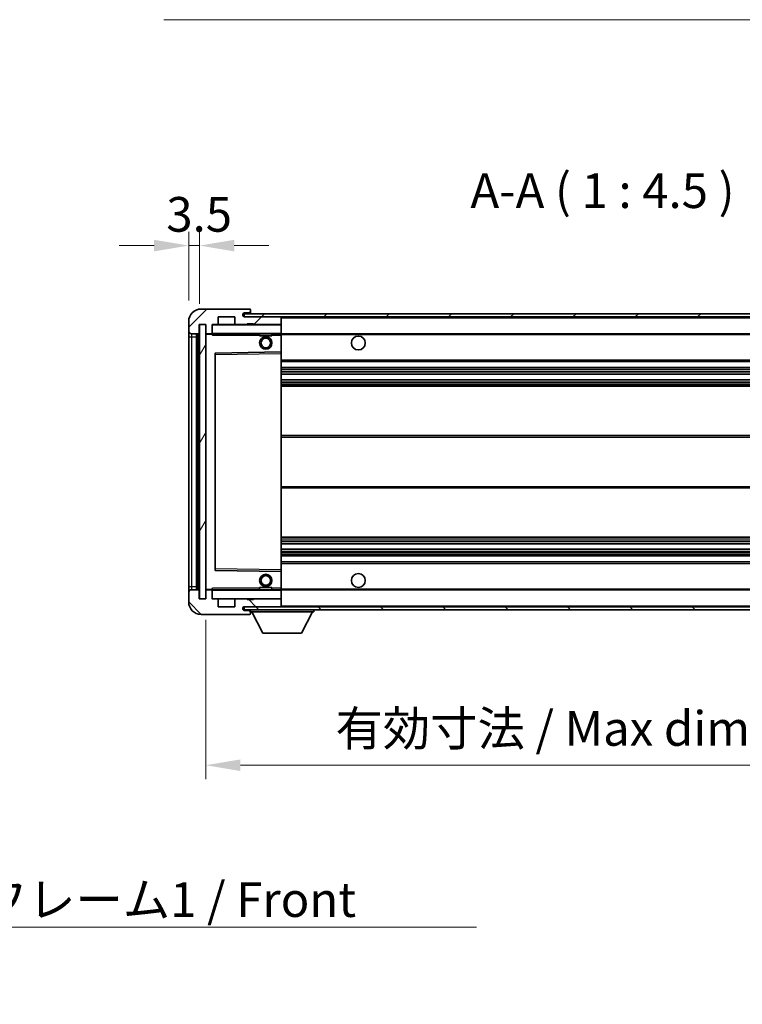
# Model space of a CAD drawing. Units: millimetres. Extents: x 0 to 9845, y 0 to 1264.
# Drawn here: x 2499 to 2733, y 769 to 1088 of the extents above; entities that cross this region are included whole.
import ezdxf

# ---------------------------------------------------------------- set-up
doc = ezdxf.new("R2010")
doc.units = ezdxf.units.MM
doc.header["$LTSCALE"] = 4
doc.layers.get('Defpoints').update_dxf_attribs({"lineweight": 25})
for name, color, linetype, lineweight in [('Dimension (ISO)', 7, 'Continuous', 18), ('Hatch (ISO)', 1, 'Continuous', 18), ('Symbol (ISO)', 7, 'Continuous', 18), ('Visible (ISO)', 7, 'Continuous', 35), ('Visible Narrow (ISO)', 7, 'Continuous', 25)]:
    doc.layers.add(name, color=color, linetype=linetype, lineweight=lineweight)
doc.styles.add('Note Text (TK)', font='txt')
doc.dimstyles.new('Default - Method 1b (TK)', dxfattribs={"dimscale": 4, "dimtxt": 2.5, "dimasz": 2.5, "dimexe": 1, "dimexo": 1.5, "dimgap": 1, "dimtad": 1, "dimtoh": 1, "dimrnd": 1e-08, "dimdsep": 46, "dimtxsty": 'Note Text (TK)', "dimcen": 0.09, "dimdle": 5, "dimclrd": 100, "dimclre": 100, "dimclrt": 7, "dimadec": 1, "dimazin": 1, "dimtfac": 1, "dimtmove": 0, "dimatfit": 3, "dimfxl": 1, "dimtolj": 1, "dimlwd": -1, "dimlwe": -1, "dimarcsym": 0})
doc.dimstyles.new('Default - Method 1b (TK)$7', dxfattribs={"dimscale": 4, "dimtxt": 2.5, "dimasz": 2.5, "dimexe": 1, "dimexo": 1.5, "dimgap": 1, "dimtad": 1, "dimtoh": 1, "dimrnd": 1e-08, "dimdsep": 46, "dimtxsty": 'Note Text (TK)', "dimcen": 0.09, "dimdle": 5, "dimclrd": 100, "dimclre": 100, "dimclrt": 7, "dimadec": 1, "dimazin": 1, "dimtfac": 1, "dimtmove": 0, "dimatfit": 3, "dimfxl": 1, "dimtolj": 1, "dimlwd": -1, "dimlwe": -1, "dimarcsym": 0})
pattern_1 = [(45, (1508.75, -36), (-10.10279, 10.10279), [])]
pattern_2 = [(135.0002, (1508.75, -36), (-10.10275, -10.10283), [])]

# ---------------------------------------------------------------- blocks, each defined once
blk = doc.blocks.new('*D78')
at = {"layer": 'Defpoints', "color": 0}
for p in [(2558.98, 900.38), (2813.98, 900.48), (2813.98, 846.48)]:
    blk.add_point(p, dxfattribs=at)
at = {"layer": 'Dimension (ISO)', "color": 100}
for p, q in [((2558.98, 893.63), (2558.98, 841.98)), ((2813.98, 893.73), (2813.98, 841.98)), ((2570.23, 846.48), (2802.73, 846.48))]:
    blk.add_line(p, q, dxfattribs=at)
for points in [[(2570.23, 848.36), (2570.23, 844.61), (2558.98, 846.48)], [(2802.73, 848.36), (2802.73, 844.61), (2813.98, 846.48)]]:
    blk.add_solid(points, dxfattribs=at)
at = {"layer": 'Dimension (ISO)', "color": 7, "insert": (2601.08, 858.4), "char_height": 11.25, "attachment_point": 4, "style": 'Note Text (TK)'}
blk.add_mtext('\\A1;\\fＭＳ Ｐゴシック|b0|i0;\\H11.2500;有効寸法 / Max dim. 255', dxfattribs=at)
blk = doc.blocks.new('*D81')
at = {"layer": 'Defpoints', "color": 0}
for p in [(2556.98, 1014.96), (2553.48, 990.38), (2556.98, 989.38)]:
    blk.add_point(p, dxfattribs=at)
at = {"layer": 'Dimension (ISO)', "color": 100}
for p, q in [((2553.48, 997.13), (2553.48, 1019.46)), ((2556.98, 996.13), (2556.98, 1019.46)), ((2542.23, 1014.96), (2530.98, 1014.96)), ((2553.48, 1014.96), (2556.98, 1014.96)), ((2568.23, 1014.96), (2579.48, 1014.96))]:
    blk.add_line(p, q, dxfattribs=at)
for points in [[(2542.23, 1016.84), (2542.23, 1013.09), (2553.48, 1014.96)], [(2568.23, 1016.84), (2568.23, 1013.09), (2556.98, 1014.96)]]:
    blk.add_solid(points, dxfattribs=at)
at = {"layer": 'Dimension (ISO)', "color": 7, "insert": (2546.22, 1025.09), "char_height": 11.25, "attachment_point": 4, "style": 'Note Text (TK)'}
blk.add_mtext('\\A1;3.5', dxfattribs=at)

msp = doc.modelspace()

# ---------------------------------------------------------------- hatches: boundary and pattern name
at = {"layer": 'Hatch (ISO)'}
h = msp.add_hatch(dxfattribs=at)
h.set_pattern_fill('ANSI31', color=256, scale=114.3, style=0)
h.set_pattern_definition(pattern_1)
edge = h.paths.add_edge_path()
edge.add_ellipse((2560.7802, 986.6817), major_axis=(0, -0.3), ratio=1, start_angle=0, end_angle=90)
edge.add_line((2561.0802, 986.6817), (2561.0802, 989.3817))
edge.add_line((2561.0802, 989.3817), (2562.7802, 989.3817))
edge.add_ellipse((2562.7802, 989.6817), major_axis=(0, -0.3), ratio=1, start_angle=0, end_angle=90)
edge.add_line((2563.0802, 989.6817), (2563.0802, 991.8817))
edge.add_line((2563.0802, 991.8817), (2568.4802, 991.8817))
edge.add_line((2568.4802, 991.8817), (2568.4802, 989.6817))
edge.add_ellipse((2568.7802, 989.6817), major_axis=(-0.3, 0), ratio=1, start_angle=0, end_angle=90)
edge.add_line((2568.7802, 989.3817), (2572.4802, 989.3817))
edge.add_line((2572.4802, 989.3817), (2572.4802, 989.5817))
edge.add_line((2572.4802, 989.5817), (2574.4802, 989.5817))
edge.add_line((2574.4802, 989.5817), (2574.4802, 989.3817))
edge.add_line((2574.4802, 989.3817), (2583.1802, 989.3817))
edge.add_ellipse((2583.1802, 989.6817), major_axis=(0, -0.3), ratio=1, start_angle=0, end_angle=90)
edge.add_line((2583.4802, 989.6817), (2583.4802, 991.5817))
edge.add_ellipse((2583.1802, 991.5817), major_axis=(0.3, 0), ratio=1, start_angle=0, end_angle=90)
edge.add_line((2583.1802, 991.8817), (2571.6052, 991.8817))
edge.add_ellipse((2571.6052, 992.5067), major_axis=(0, -0.625), ratio=1, start_angle=348.463041, end_angle=360, ccw=False)
edge.add_ellipse((2571.6052, 992.5067), major_axis=(-0.125, -0.6124), ratio=1, start_angle=191.536959, end_angle=360, ccw=False)
edge.add_line((2571.6052, 993.1317), (2572.9802, 993.1317))
edge.add_ellipse((2572.9802, 993.6317), major_axis=(0, -0.5), ratio=1, start_angle=0, end_angle=90)
edge.add_line((2573.4802, 993.6317), (2573.4802, 994.0817))
edge.add_ellipse((2573.1802, 994.0817), major_axis=(0.3, 0), ratio=1, start_angle=0, end_angle=90)
edge.add_line((2573.1802, 994.3817), (2557.4802, 994.3817))
edge.add_ellipse((2557.4802, 990.3817), major_axis=(0, 4), ratio=1, start_angle=0, end_angle=90)
edge.add_line((2553.4802, 990.3817), (2553.4802, 987.3817))
edge.add_ellipse((2554.4802, 987.3817), major_axis=(-1, 0), ratio=1, start_angle=0, end_angle=90)
edge.add_line((2554.4802, 986.3817), (2556.5802, 986.3817))
edge.add_ellipse((2556.5802, 986.6817), major_axis=(0, -0.3), ratio=1, start_angle=0, end_angle=90)
edge.add_line((2556.8802, 986.6817), (2556.8802, 989.3817))
edge.add_line((2556.8802, 989.3817), (2556.9802, 989.3817))
edge.add_line((2556.9802, 989.3817), (2558.9802, 989.3817))
edge.add_line((2558.9802, 989.3817), (2559.0802, 989.3817))
edge.add_line((2559.0802, 989.3817), (2559.0802, 986.6817))
edge.add_ellipse((2559.3802, 986.6817), major_axis=(-0.3, 0), ratio=1, start_angle=0, end_angle=90)
edge.add_line((2559.3802, 986.3817), (2560.7802, 986.3817))
h = msp.add_hatch(dxfattribs=at)
h.set_pattern_fill('ANSI31', color=256, scale=114.3, style=0)
h.set_pattern_definition(pattern_1)
edge = h.paths.add_edge_path()
edge.add_line((2820.9802, 987.1317), (2815.9802, 987.1317))
edge.add_line((2815.9802, 987.1317), (2815.9802, 986.1317))
edge.add_line((2815.9802, 986.1317), (2820.9802, 986.1317))
edge.add_ellipse((2820.9802, 987.6317), major_axis=(0, -1.5), ratio=1, start_angle=0, end_angle=90)
edge.add_line((2822.4802, 987.6317), (2822.4802, 991.3817))
edge.add_ellipse((2820.9802, 991.3817), major_axis=(1.5, 0), ratio=1, start_angle=0, end_angle=90)
edge.add_line((2820.9802, 992.8817), (2571.4802, 992.8817))
edge.add_line((2571.4802, 992.8817), (2571.4802, 991.8943))
edge.add_line((2571.4802, 991.8943), (2571.4802, 991.8817))
edge.add_line((2571.4802, 991.8817), (2571.6052, 991.8817))
edge.add_line((2571.6052, 991.8817), (2583.1802, 991.8817))
edge.add_line((2583.1802, 991.8817), (2801.4802, 991.8817))
edge.add_line((2801.4802, 991.8817), (2807.3802, 991.8817))
edge.add_line((2807.3802, 991.8817), (2813.8802, 991.8817))
edge.add_line((2813.8802, 991.8817), (2820.4802, 991.8817))
edge.add_line((2820.4802, 991.8817), (2820.9802, 991.8817))
edge.add_ellipse((2820.9802, 991.3817), major_axis=(0, 0.5), ratio=1, start_angle=270, end_angle=360, ccw=False)
edge.add_line((2821.4802, 991.3817), (2821.4802, 987.6317))
edge.add_ellipse((2820.9802, 987.6317), major_axis=(0.5, 0), ratio=1, start_angle=270, end_angle=360, ccw=False)
h = msp.add_hatch(dxfattribs=at)
h.set_pattern_fill('ANSI31', color=256, scale=114.3, angle=14.999978, style=0)
h.set_pattern_definition([(60, (1508.75, -36), (-12.37334, 7.14375), [])])
h.paths.add_polyline_path([(2558.9802, 989.3817), (2556.9802, 989.3817), (2556.9802, 900.3817), (2558.9802, 900.3817)])
h = msp.add_hatch(dxfattribs=at)
h.set_pattern_fill('ANSI31', color=256, scale=114.3, angle=90.00021, style=0)
h.set_pattern_definition(pattern_2)
edge = h.paths.add_edge_path()
edge.add_line((2815.9802, 902.6317), (2820.9802, 902.6317))
edge.add_ellipse((2820.9802, 902.1317), major_axis=(0, 0.5), ratio=1, start_angle=270, end_angle=360, ccw=False)
edge.add_line((2821.4802, 902.1317), (2821.4802, 898.3817))
edge.add_ellipse((2820.9802, 898.3817), major_axis=(0.5, 0), ratio=1, start_angle=270, end_angle=360, ccw=False)
edge.add_line((2820.9802, 897.8817), (2820.4802, 897.8817))
edge.add_line((2820.4802, 897.8817), (2813.8802, 897.8817))
edge.add_line((2813.8802, 897.8817), (2807.3802, 897.8817))
edge.add_line((2807.3802, 897.8817), (2801.4802, 897.8817))
edge.add_line((2801.4802, 897.8817), (2583.1802, 897.8817))
edge.add_line((2583.1802, 897.8817), (2571.6052, 897.8817))
edge.add_line((2571.6052, 897.8817), (2571.4802, 897.8817))
edge.add_line((2571.4802, 897.8817), (2571.4802, 897.8691))
edge.add_line((2571.4802, 897.8691), (2571.4802, 896.8817))
edge.add_line((2571.4802, 896.8817), (2820.9802, 896.8817))
edge.add_ellipse((2820.9802, 898.3817), major_axis=(0, -1.5), ratio=1, start_angle=0, end_angle=90)
edge.add_line((2822.4802, 898.3817), (2822.4802, 902.1317))
edge.add_ellipse((2820.9802, 902.1317), major_axis=(1.5, 0), ratio=1, start_angle=0, end_angle=90)
edge.add_line((2820.9802, 903.6317), (2815.9802, 903.6317))
edge.add_line((2815.9802, 903.6317), (2815.9802, 902.6317))
h = msp.add_hatch(dxfattribs=at)
h.set_pattern_fill('ANSI31', color=256, scale=114.3, angle=90.00021, style=0)
h.set_pattern_definition(pattern_2)
edge = h.paths.add_edge_path()
edge.add_ellipse((2560.7802, 903.0817), major_axis=(0.3, 0), ratio=1, start_angle=0, end_angle=90)
edge.add_line((2560.7802, 903.3817), (2559.3802, 903.3817))
edge.add_ellipse((2559.3802, 903.0817), major_axis=(0, 0.3), ratio=1, start_angle=0, end_angle=90)
edge.add_line((2559.0802, 903.0817), (2559.0802, 900.3817))
edge.add_line((2559.0802, 900.3817), (2558.9802, 900.3817))
edge.add_line((2558.9802, 900.3817), (2556.9802, 900.3817))
edge.add_line((2556.9802, 900.3817), (2556.8802, 900.3817))
edge.add_line((2556.8802, 900.3817), (2556.8802, 903.0817))
edge.add_ellipse((2556.5802, 903.0817), major_axis=(0.3, 0), ratio=1, start_angle=0, end_angle=90)
edge.add_line((2556.5802, 903.3817), (2554.4802, 903.3817))
edge.add_ellipse((2554.4802, 902.3817), major_axis=(0, 1), ratio=1, start_angle=0, end_angle=90)
edge.add_line((2553.4802, 902.3817), (2553.4802, 899.3817))
edge.add_ellipse((2557.4802, 899.3817), major_axis=(-4, 0), ratio=1, start_angle=0, end_angle=90)
edge.add_line((2557.4802, 895.3817), (2573.1802, 895.3817))
edge.add_ellipse((2573.1802, 895.6817), major_axis=(0, -0.3), ratio=1, start_angle=0, end_angle=90)
edge.add_line((2573.4802, 895.6817), (2573.4802, 896.1317))
edge.add_ellipse((2572.9802, 896.1317), major_axis=(0.5, 0), ratio=1, start_angle=0, end_angle=90)
edge.add_line((2572.9802, 896.6317), (2571.6052, 896.6317))
edge.add_ellipse((2571.6052, 897.2567), major_axis=(0, -0.625), ratio=1, start_angle=191.536959, end_angle=360, ccw=False)
edge.add_ellipse((2571.6052, 897.2567), major_axis=(-0.125, 0.6124), ratio=1, start_angle=348.463041, end_angle=360, ccw=False)
edge.add_line((2571.6052, 897.8817), (2583.1802, 897.8817))
edge.add_ellipse((2583.1802, 898.1817), major_axis=(0, -0.3), ratio=1, start_angle=0, end_angle=90)
edge.add_line((2583.4802, 898.1817), (2583.4802, 900.0817))
edge.add_ellipse((2583.1802, 900.0817), major_axis=(0.3, 0), ratio=1, start_angle=0, end_angle=90)
edge.add_line((2583.1802, 900.3817), (2574.4802, 900.3817))
edge.add_line((2574.4802, 900.3817), (2574.4802, 900.1817))
edge.add_line((2574.4802, 900.1817), (2572.4802, 900.1817))
edge.add_line((2572.4802, 900.1817), (2572.4802, 900.3817))
edge.add_line((2572.4802, 900.3817), (2568.7802, 900.3817))
edge.add_ellipse((2568.7802, 900.0817), major_axis=(0, 0.3), ratio=1, start_angle=0, end_angle=90)
edge.add_line((2568.4802, 900.0817), (2568.4802, 897.8817))
edge.add_line((2568.4802, 897.8817), (2563.0802, 897.8817))
edge.add_line((2563.0802, 897.8817), (2563.0802, 900.0817))
edge.add_ellipse((2562.7802, 900.0817), major_axis=(0.3, 0), ratio=1, start_angle=0, end_angle=90)
edge.add_line((2562.7802, 900.3817), (2561.0802, 900.3817))
edge.add_line((2561.0802, 900.3817), (2561.0802, 903.0817))

# ---------------------------------------------------------------- linework, layer by layer
at = {"layer": 'Visible (ISO)'}
for p, q in [((2573.1802, 994.3817), (2557.4802, 994.3817)), ((2820.9802, 992.8817), (2571.4802, 992.8817)), ((2571.4802, 992.8817), (2571.4802, 991.8817)), ((2571.6052, 993.1317), (2572.9802, 993.1317)), ((2572.9802, 993.1317), (2573.4802, 993.1317)), ((2573.1802, 994.3817), (2573.2302, 994.3817)), ((2573.4802, 994.1317), (2573.4802, 994.0817)), ((2573.4802, 993.6317), (2573.4802, 994.0817)), ((2573.4802, 993.1317), (2573.4802, 993.6317)), ((2573.4802, 993.1317), (2573.4802, 992.8817)), ((2553.4802, 990.3817), (2553.4802, 987.3817)), ((2563.0802, 989.6817), (2563.0802, 991.8817)), ((2563.0802, 991.8817), (2568.4802, 991.8817)), ((2568.4802, 991.8817), (2568.4802, 989.6817)), ((2571.4802, 991.8817), (2820.9802, 991.8817)), ((2583.1802, 991.8817), (2571.6052, 991.8817)), ((2583.4802, 991.5817), (2583.4802, 991.8817)), ((2583.4802, 989.6817), (2583.4802, 991.5817)), ((2583.4802, 989.2817), (2583.4802, 989.6817)), ((2553.4802, 987.3817), (2553.4802, 985.3817)), ((2556.8802, 986.6817), (2556.8802, 989.3817)), ((2556.8802, 989.3817), (2559.0802, 989.3817)), ((2558.9802, 989.3817), (2556.9802, 989.3817)), ((2556.9802, 989.3817), (2556.9802, 900.3817)), ((2558.9802, 900.3817), (2558.9802, 989.3817)), ((2559.0802, 989.3817), (2559.0802, 986.6817)), ((2561.0802, 986.6817), (2561.0802, 989.3817)), ((2561.0802, 989.3817), (2562.7802, 989.3817)), ((2561.0802, 986.6817), (2561.0802, 986.4817)), ((2561.0802, 986.4817), (2561.0802, 986.2134)), ((2568.7802, 989.3817), (2562.7802, 989.3817)), ((2568.7802, 989.3817), (2572.4802, 989.3817)), ((2572.4802, 989.3817), (2572.4802, 989.5817)), ((2572.4802, 989.5817), (2574.4802, 989.5817)), ((2574.4802, 989.3817), (2572.4802, 989.3817)), ((2574.4802, 989.5817), (2574.4802, 989.3817)), ((2574.4802, 989.3817), (2583.1802, 989.3817)), ((2583.3802, 989.3817), (2583.1802, 989.3817)), ((2583.4802, 986.4817), (2583.4802, 989.2817)), ((2583.4802, 985.8817), (2583.4802, 986.4817)), ((2553.4802, 985.3817), (2553.4802, 904.3817)), ((2554.4802, 986.3817), (2556.5802, 986.3817)), ((2555.9802, 903.3817), (2555.9802, 986.3817)), ((2556.2802, 986.3817), (2556.2802, 903.3817)), ((2559.0802, 986.2817), (2559.0802, 903.4817)), ((2559.3802, 986.3817), (2559.1802, 986.3817)), ((2559.3802, 986.3817), (2560.7802, 986.3817)), ((2561.0802, 986.3817), (2560.7802, 986.3817)), ((2561.1802, 986.3817), (2583.3802, 986.3817)), ((2576.4802, 986.3817), (2576.4802, 985.6817)), ((2580.4802, 985.6817), (2576.4802, 985.6817)), ((2580.4802, 986.3817), (2580.4802, 985.6817)), ((2583.4802, 986.3817), (2801.4802, 986.3817)), ((2583.4802, 980.5801), (2583.4802, 985.8817)), ((2583.3802, 980.4801), (2562.1786, 980.1333)), ((2583.3819, 980.4801), (2583.3802, 980.4801)), ((2583.4802, 979.98), (2583.4802, 980.5801)), ((2562.0802, 980.0333), (2562.0802, 909.7301)), ((2583.4802, 909.7834), (2583.4802, 979.98)), ((2583.4802, 977.3817), (2813.9802, 977.3817)), ((2583.4802, 975.3817), (2813.9802, 975.3817)), ((2583.4802, 973.2796), (2813.9802, 973.2796)), ((2583.4802, 971.4838), (2813.9802, 971.4838)), ((2583.4802, 969.3817), (2813.9802, 969.3817)), ((2583.4802, 953.3817), (2813.9802, 953.3817)), ((2583.4802, 936.3817), (2813.9802, 936.3817)), ((2583.4802, 920.3817), (2813.9802, 920.3817)), ((2583.4802, 918.2796), (2813.9802, 918.2796)), ((2583.4802, 916.4838), (2813.9802, 916.4838)), ((2583.4802, 914.3817), (2813.9802, 914.3817)), ((2583.4802, 912.3817), (2813.9802, 912.3817)), ((2562.1786, 909.6301), (2583.3802, 909.2833)), ((2583.3802, 909.2833), (2583.3819, 909.2833)), ((2583.4802, 909.1833), (2583.4802, 909.7834)), ((2583.4802, 903.8817), (2583.4802, 909.1833)), ((2553.4802, 904.3817), (2553.4802, 902.3817)), ((2561.0802, 903.55), (2561.0802, 903.2817)), ((2576.4802, 904.0817), (2580.4802, 904.0817)), ((2576.4802, 903.3817), (2576.4802, 904.0817)), ((2580.4802, 903.3817), (2580.4802, 904.0817)), ((2583.4802, 903.2817), (2583.4802, 903.8817)), ((2553.4802, 902.3817), (2553.4802, 899.3817)), ((2556.5802, 903.3817), (2554.4802, 903.3817)), ((2556.8802, 900.3817), (2556.8802, 903.0817)), ((2559.0802, 900.3817), (2556.8802, 900.3817)), ((2556.9802, 900.3817), (2558.9802, 900.3817)), ((2559.0802, 903.0817), (2559.0802, 900.3817)), ((2559.1802, 903.3817), (2559.3802, 903.3817)), ((2560.7802, 903.3817), (2559.3802, 903.3817)), ((2560.7802, 903.3817), (2561.0802, 903.3817)), ((2561.0802, 903.2817), (2561.0802, 903.0817)), ((2561.0802, 900.3817), (2561.0802, 903.0817)), ((2562.7802, 900.3817), (2561.0802, 900.3817)), ((2583.3802, 903.3817), (2561.1802, 903.3817)), ((2562.7802, 900.3817), (2568.7802, 900.3817)), ((2572.4802, 900.3817), (2568.7802, 900.3817)), ((2572.4802, 900.1817), (2572.4802, 900.3817)), ((2572.4802, 900.3817), (2574.4802, 900.3817)), ((2583.1802, 900.3817), (2574.4802, 900.3817)), ((2574.4802, 900.3817), (2574.4802, 900.1817)), ((2583.1802, 900.3817), (2583.3802, 900.3817)), ((2583.4802, 903.3817), (2801.4802, 903.3817)), ((2583.4802, 900.4817), (2583.4802, 903.2817)), ((2583.4802, 900.0817), (2583.4802, 900.4817)), ((2563.0802, 897.8817), (2563.0802, 900.0817)), ((2568.4802, 897.8817), (2563.0802, 897.8817)), ((2568.4802, 900.0817), (2568.4802, 897.8817)), ((2820.9802, 897.8817), (2571.4802, 897.8817)), ((2571.4802, 897.8817), (2571.4802, 896.8817)), ((2571.6052, 897.8817), (2583.1802, 897.8817)), ((2574.4802, 900.1817), (2572.4802, 900.1817)), ((2583.4802, 898.1817), (2583.4802, 900.0817)), ((2583.4802, 897.9817), (2583.4802, 898.1817)), ((2557.4802, 895.3817), (2573.1802, 895.3817)), ((2571.4802, 896.8817), (2820.9802, 896.8817)), ((2572.9802, 896.6317), (2571.6052, 896.6317)), ((2573.4802, 896.6317), (2572.9802, 896.6317)), ((2573.2302, 895.3817), (2573.1802, 895.3817)), ((2573.4802, 896.8817), (2573.4802, 896.1817)), ((2573.4802, 896.1317), (2573.4802, 896.1817)), ((2573.4802, 896.1817), (2594.0802, 896.1817)), ((2573.4802, 895.6817), (2573.4802, 896.1317)), ((2573.4802, 895.6817), (2573.4802, 895.6317)), ((2577.5302, 889.2817), (2573.9802, 896.1817)), ((2590.0302, 889.2817), (2593.5802, 896.1817)), ((2594.0802, 896.8817), (2594.0802, 896.1817)), ((2577.5302, 889.2817), (2590.0302, 889.2817))]:
    msp.add_line(p, q, dxfattribs=at)
for centre, radius in [((2578.4802, 983.3817), 2), ((2578.4802, 983.3817), 1.5706), ((2608.4802, 983.3817), 2.25), ((2578.4802, 906.3817), 2), ((2578.4802, 906.3817), 1.5706), ((2608.4802, 906.3817), 2.25)]:
    msp.add_circle(centre, radius, dxfattribs=at)
for centre, radius, start, end in [((2557.4802, 990.3817), 4, 90, 180), ((2571.6052, 992.5067), 0.625, 90, 270), ((2572.9802, 993.6317), 0.5, 270, 0), ((2573.1802, 994.0817), 0.3, 0, 90), ((2573.2302, 994.1317), 0.25, 0, 90), ((2562.7802, 989.6817), 0.3, 270, 0), ((2568.7802, 989.6817), 0.3, 180, 270), ((2583.1802, 991.5817), 0.3, 0, 90), ((2583.1802, 989.6817), 0.3, 270, 0), ((2554.4802, 987.3817), 1, 180, 270), ((2556.5802, 986.6817), 0.3, 270, 0), ((2559.3802, 986.6817), 0.3, 180, 270), ((2560.7802, 986.6817), 0.3, 270, 0), ((2561.1802, 989.2817), 0.1, 90, 180), ((2561.1802, 986.4817), 0.1, 180, 270), ((2583.3802, 989.2817), 0.1, 0, 90), ((2583.3802, 986.4817), 0.1, 270, 0), ((2559.1802, 986.2817), 0.1, 90, 180), ((2562.1802, 980.0333), 0.1, 90.936997, 180), ((2583.3802, 980.5801), 0.1, 270.936997, 0), ((2562.1802, 909.7301), 0.1, 180, 269.063003), ((2583.3802, 909.1833), 0.1, 0, 89.063003), ((2559.1802, 903.4817), 0.1, 180, 270), ((2554.4802, 902.3817), 1, 90, 180), ((2556.5802, 903.0817), 0.3, 0, 90), ((2559.3802, 903.0817), 0.3, 90, 180), ((2560.7802, 903.0817), 0.3, 0, 90), ((2561.1802, 903.2817), 0.1, 90, 180), ((2561.1802, 900.4817), 0.1, 180, 270), ((2562.7802, 900.0817), 0.3, 0, 90), ((2568.7802, 900.0817), 0.3, 90, 180), ((2583.1802, 900.0817), 0.3, 0, 90), ((2583.3802, 903.2817), 0.1, 0, 90), ((2583.3802, 900.4817), 0.1, 270, 0), ((2557.4802, 899.3817), 4, 180, 270), ((2571.6052, 897.2567), 0.625, 90, 270), ((2583.1802, 898.1817), 0.3, 270, 0), ((2583.3802, 897.9817), 0.1, 270, 0), ((2572.9802, 896.1317), 0.5, 0, 90), ((2573.1802, 895.6817), 0.3, 270, 0), ((2573.2302, 895.6317), 0.25, 270, 0)]:
    msp.add_arc(centre, radius, start, end, dxfattribs=at)
for points in [[(2561.1802, 985.8817), (2561.1352, 985.9825), (2561.0802, 986.103), (2561.0802, 986.2134)], [(2561.0802, 903.55), (2561.0802, 903.6604), (2561.1352, 903.7809), (2561.1802, 903.8817)]]:
    msp.add_open_spline(points, degree=3, dxfattribs=at)
at = {"layer": 'Visible Narrow (ISO)'}
for p, q in [((2583.3802, 991.8817), (2583.3802, 991.8053)), ((2583.4802, 991.5817), (2801.022, 991.5817)), ((2561.1802, 989.2817), (2561.0802, 989.2817)), ((2561.0802, 986.4817), (2561.1802, 986.4817)), ((2561.1802, 989.3817), (2561.1802, 989.2817)), ((2561.1802, 986.4817), (2561.1802, 989.2817)), ((2561.1802, 989.2817), (2583.3802, 989.2817)), ((2561.1802, 986.4817), (2561.1802, 986.3817)), ((2583.3802, 986.4817), (2561.1802, 986.4817)), ((2583.3802, 989.4581), (2583.3802, 989.3817)), ((2583.3802, 989.3817), (2583.3802, 989.2817)), ((2583.4802, 989.2817), (2583.3802, 989.2817)), ((2583.3802, 989.2817), (2583.3802, 986.4817)), ((2583.3802, 986.3817), (2583.3802, 986.4817)), ((2583.3802, 986.4817), (2583.4802, 986.4817)), ((2553.4802, 985.3817), (2554.4802, 985.3817)), ((2554.4802, 985.3817), (2554.4802, 986.3817)), ((2554.4802, 904.3817), (2554.4802, 985.3817)), ((2554.4802, 985.3817), (2555.9802, 985.3817)), ((2556.5302, 903.3817), (2556.5302, 986.3817)), ((2559.1802, 986.2817), (2559.0802, 986.2817)), ((2559.1802, 986.3817), (2559.1802, 986.2817)), ((2559.1802, 986.2817), (2561.0802, 986.2817)), ((2559.1802, 903.4817), (2559.1802, 986.2817)), ((2561.1802, 985.8817), (2561.1802, 986.3817)), ((2561.1802, 985.8817), (2576.4802, 985.8817)), ((2580.4802, 985.8817), (2583.3802, 985.8817)), ((2583.3802, 986.3817), (2583.3802, 985.8817)), ((2583.3802, 985.8817), (2583.4802, 985.8817)), ((2583.3802, 985.8817), (2583.3802, 980.4801)), ((2583.4802, 986.0817), (2805.5247, 986.0817)), ((2562.1802, 979.6333), (2562.1786, 980.1333)), ((2583.3819, 980.4801), (2583.3802, 979.98)), ((2562.0802, 979.6333), (2562.1802, 979.6333)), ((2562.1802, 979.6333), (2583.3802, 979.98)), ((2562.1802, 910.1301), (2562.1802, 979.6333)), ((2583.4802, 979.98), (2583.3802, 979.98)), ((2583.3802, 979.98), (2583.3802, 909.7834)), ((2583.4802, 977.8817), (2813.9802, 977.8817)), ((2583.4802, 974.8817), (2813.9802, 974.8817)), ((2583.4802, 974.2869), (2813.9802, 974.2869)), ((2583.4802, 974.0271), (2813.9802, 974.0271)), ((2583.4802, 973.3198), (2813.9802, 973.3198)), ((2583.4802, 971.4436), (2813.9802, 971.4436)), ((2583.4802, 970.7362), (2813.9802, 970.7362)), ((2583.4802, 970.4764), (2813.9802, 970.4764)), ((2583.4802, 969.8817), (2813.9802, 969.8817)), ((2583.4802, 952.8817), (2813.9802, 952.8817)), ((2583.4802, 936.8817), (2813.9802, 936.8817)), ((2583.4802, 919.8817), (2813.9802, 919.8817)), ((2583.4802, 919.2869), (2813.9802, 919.2869)), ((2583.4802, 919.0271), (2813.9802, 919.0271)), ((2583.4802, 918.3198), (2813.9802, 918.3198)), ((2583.4802, 916.4436), (2813.9802, 916.4436)), ((2583.4802, 915.7362), (2813.9802, 915.7362)), ((2583.4802, 915.4764), (2813.9802, 915.4764)), ((2583.4802, 914.8817), (2813.9802, 914.8817)), ((2562.0802, 910.1301), (2562.1802, 910.1301)), ((2562.1786, 909.6301), (2562.1802, 910.1301)), ((2583.3802, 909.7834), (2562.1802, 910.1301)), ((2583.4802, 911.8817), (2813.9802, 911.8817)), ((2583.4802, 909.7834), (2583.3802, 909.7834)), ((2583.3802, 909.7834), (2583.3819, 909.2833)), ((2583.3802, 909.2833), (2583.3802, 903.8817)), ((2553.4802, 904.3817), (2554.4802, 904.3817)), ((2554.4802, 903.3817), (2554.4802, 904.3817)), ((2554.4802, 904.3817), (2555.9802, 904.3817)), ((2559.0802, 903.4817), (2559.1802, 903.4817)), ((2561.0802, 903.4817), (2559.1802, 903.4817)), ((2559.1802, 903.4817), (2559.1802, 903.3817)), ((2561.1802, 903.3817), (2561.1802, 903.8817)), ((2576.4802, 903.8817), (2561.1802, 903.8817)), ((2583.3802, 903.8817), (2580.4802, 903.8817)), ((2583.4802, 903.8817), (2583.3802, 903.8817)), ((2583.3802, 903.8817), (2583.3802, 903.3817)), ((2583.4802, 903.6817), (2805.5247, 903.6817)), ((2561.1802, 903.2817), (2561.0802, 903.2817)), ((2561.0802, 900.4817), (2561.1802, 900.4817)), ((2561.1802, 903.3817), (2561.1802, 903.2817)), ((2561.1802, 900.4817), (2561.1802, 903.2817)), ((2561.1802, 903.2817), (2583.3802, 903.2817)), ((2561.1802, 900.4817), (2561.1802, 900.3817)), ((2583.3802, 900.4817), (2561.1802, 900.4817)), ((2583.3802, 903.3817), (2583.3802, 903.2817)), ((2583.4802, 903.2817), (2583.3802, 903.2817)), ((2583.3802, 903.2817), (2583.3802, 900.4817)), ((2583.3802, 900.3817), (2583.3802, 900.4817)), ((2583.3802, 900.4817), (2583.4802, 900.4817)), ((2583.3802, 900.3817), (2583.3802, 900.3053)), ((2583.3802, 897.9581), (2583.3802, 897.8817)), ((2583.4802, 898.1817), (2801.022, 898.1817))]:
    msp.add_line(p, q, dxfattribs=at)

# ---------------------------------------------------------------- texts
at = {"layer": 'Symbol (ISO)', "color": 7, "insert": (2644.8184, 1023.6317), "char_height": 11.25, "attachment_point": 7, "style": 'Note Text (TK)'}
msp.add_mtext('A-A ( 1 : 4.5 )', dxfattribs=at)
at = {"layer": 'Symbol (ISO)', "color": 7, "insert": (2424.6821, 808.5463), "char_height": 11.25, "width": 232.565782, "attachment_point": 1, "line_spacing_factor": 1.5, "style": 'Note Text (TK)'}
msp.add_mtext('{\\fＭＳ Ｐゴシック|b0|i0;フロントフレーム1 / Front frame1}', dxfattribs=at)

# ---------------------------------------------------------------- dimensions: what is measured, and where the dimension line sits
at = {"layer": 'Dimension (ISO)', "color": 100}
dim = msp.add_linear_dim(base=(2556.9802, 1014.9623), p1=(2553.4802, 990.3817), p2=(2556.9802, 989.3817), angle=180, dimstyle='Default - Method 1b (TK)', override={"dimscale": 0, "dimtxt": 11.25, "dimasz": 11.25, "dimexe": 4.5, "dimexo": 6.75, "dimgap": 4.5, "dimtoh": 0, "dimdec": 2, "dimcen": 0.405, "dimtol": 0, "dimlim": 0, "dimtp": 0, "dimtm": 0, "dimtdec": 2, "dimtofl": 1, "dimatfit": 1}, dxfattribs=at)
dim.commit()
dim.dimension.update_dxf_attribs({"geometry": '*D81', "text_midpoint": (2555.2302, 1014.9623), "dimtype": 160})
dim = msp.add_linear_dim(base=(2813.9802, 846.4817), p1=(2558.9802, 900.3817), p2=(2813.9802, 900.4817), text='\\fＭＳ Ｐゴシック|b0|i0;\\H11.2500;有効寸法 / Max dim. <>', dimstyle='Default - Method 1b (TK)', override={"dimscale": 0, "dimtxt": 11.25, "dimasz": 11.25, "dimexe": 4.5, "dimexo": 6.75, "dimgap": 4.5, "dimtoh": 0, "dimdec": 2, "dimcen": 0.405, "dimtol": 0, "dimlim": 0, "dimtp": 0, "dimtm": 0, "dimtdec": 2, "dimtofl": 0, "dimatfit": 1}, dxfattribs=at)
dim.commit()
dim.dimension.update_dxf_attribs({"geometry": '*D78', "text_midpoint": (2686.4802, 846.4817), "dimtype": 160})

# ---------------------------------------------------------------- leaders
at = {"layer": 'Symbol (ISO)', "color": 100, "annotation_type": 0, "has_hookline": 1}
for points, hookline_direction, text_width in [([(2803.6262, 990.5592), (2747.4846, 1088.2029), (2736.2346, 1088.2029)], 1, 190.8665), ([(2373.8737, 862.0635), (2413.4321, 793.9369), (2424.6821, 793.9369)], 0, 222.0597)]:
    msp.add_leader(points, dimstyle='Default - Method 1b (TK)$7', override={"dimscale": 0, "dimtxt": 11.25, "dimasz": 11.25, "dimgap": 0, "dimtad": 1}, dxfattribs=dict(at, hookline_direction=hookline_direction, text_width=text_width))

doc.saveas('drawing.dxf')
